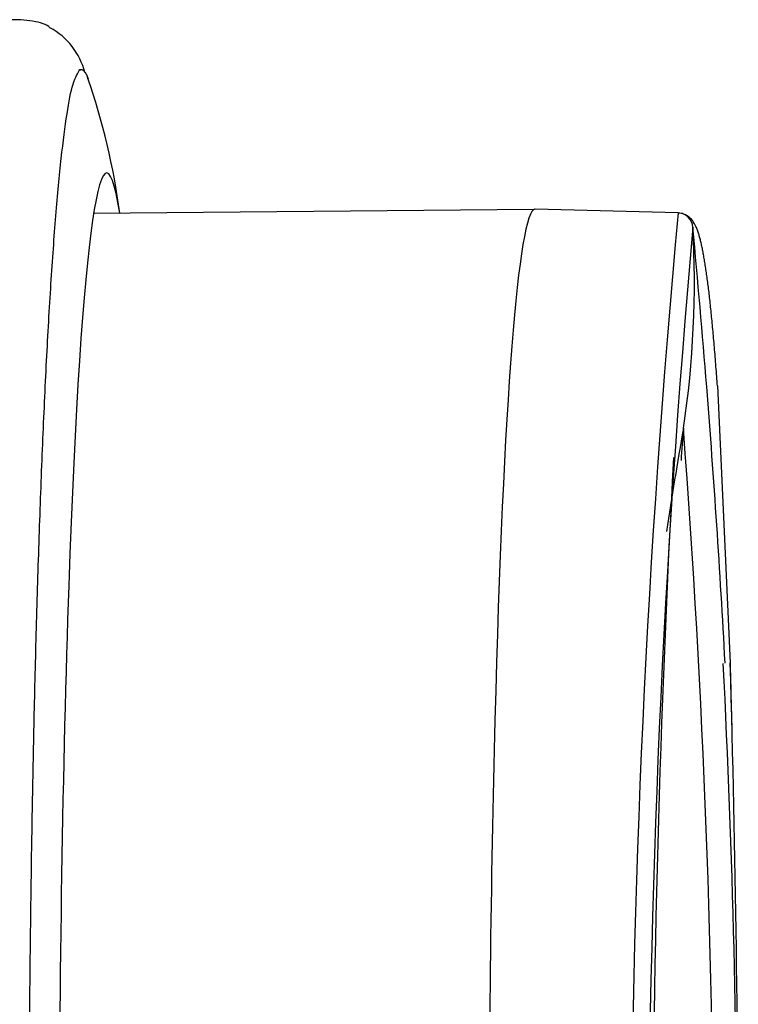
# Model space of a CAD drawing. Units: millimetres. Extents: x 6 to 291, y 5 to 413.
# Drawn here: x 106 to 108, y 116 to 118 of the extents above; entities that cross this region are included whole.
import ezdxf

# ---------------------------------------------------------------- set-up
doc = ezdxf.new("R2010")
doc.units = ezdxf.units.MM
doc.layers.add('Layer1', color=7, linetype='Continuous')

msp = doc.modelspace()

# ---------------------------------------------------------------- linework, layer by layer
at = {"layer": 'Layer1', "color": 7, "linetype": 'Continuous'}
for p, q in [((107.8412, 117.6923), (107.5256, 117.7006)), ((107.5229, 117.6999), (106.5523, 117.6915)), ((107.9276, 117.3117), (107.9561, 116.701))]:
    msp.add_line(p, q, dxfattribs=at)
for centre, radius, start, end in [((106.3808, 117.9624), 0.1573, 14.5993, 61.4506), ((105.0728, 117.4836), 1.5514, 7.7168, 19.077), ((131.89, 115.4506), 24.1531, 174.67455, 185.32547), ((132.5965, 115.4506), 24.8216, 174.89131, 185.10872), ((105.7144, 117.54), 2.1625, 351.4337, 3.205), ((84.5489, 115.4506), 23.429, 4.54971, 5.41326), ((84.5489, 115.4506), 23.429, 3.05741, 4.54971), ((118.3172, 115.3738), 10.6257, 170.00567, 171.24791), ((130.9173, 115.4504), 23.1322, 175.61803, 175.79366), ((84.5646, 115.4504), 23.3551, 355.65994, 4.34006), ((138.8805, 115.4491), 31.0962, 176.85853, 183.13368), ((83.1502, 115.4506), 24.8218, 357.07212, 2.88448), ((63.6057, 115.4515), 44.368, 358.36214, 1.61378), ((63.6056, 115.4516), 44.3682, 1.4376, 1.61305)]:
    msp.add_arc(centre, radius, start, end, dxfattribs=at)
for centre, major_axis, ratio, start_param, end_param in [((106.5812, 115.4508), (0, 2.3296), 0.045363, 6.006717, 9.701246), ((107.5254, 115.4506), (0, 2.25), 0.045363, 0, 3.142782), ((107.5254, 115.4506), (0, 2.25), 0.045363, 6.281996, 6.283185), ((107.8402, 117.659), (0, 0.0333), 0.99897, 4.768081, 6.25701)]:
    msp.add_ellipse(centre, major_axis=major_axis, ratio=ratio, start_param=start_param, end_param=end_param, dxfattribs=at)
for points, knots in [([(106.456, 118.1006), (106.455, 118.1015), (106.4462, 118.1092), (106.4203, 118.1157), (106.3893, 118.1182), (106.3748, 118.1182), (106.3689, 118.1182)], [0, 0, 0, 0, 0.056127, 0.585451, 0.854522, 1, 1, 1, 1]), ([(107.9276, 117.3117), (107.9272, 117.317), (107.9263, 117.3287), (107.9249, 117.3487), (107.9232, 117.3703), (107.9215, 117.3913), (107.9198, 117.4116), (107.918, 117.4311), (107.9163, 117.4499), (107.9145, 117.4679), (107.9127, 117.4853), (107.9109, 117.5019), (107.9091, 117.5178), (107.9072, 117.5329), (107.9053, 117.5474), (107.9034, 117.5611), (107.9015, 117.5741), (107.8995, 117.5864), (107.8975, 117.598), (107.8955, 117.6089), (107.8934, 117.6191), (107.8912, 117.6287), (107.8889, 117.6377), (107.8864, 117.6462), (107.8837, 117.6545), (107.8807, 117.6617), (107.8776, 117.6678), (107.8748, 117.6725), (107.8719, 117.6765), (107.8688, 117.6799), (107.8654, 117.683), (107.8617, 117.6858), (107.8577, 117.6882), (107.853, 117.6902), (107.8479, 117.6916), (107.8436, 117.6923), (107.8415, 117.6922), (107.8412, 117.6922)], [0, 0, 0, 0, 0.021141, 0.05491, 0.088752, 0.122621, 0.156459, 0.190208, 0.223857, 0.25766, 0.291476, 0.325325, 0.359234, 0.393231, 0.427352, 0.461602, 0.495932, 0.530393, 0.565045, 0.599967, 0.635282, 0.671094, 0.70747, 0.744986, 0.784253, 0.826412, 0.857161, 0.881127, 0.901119, 0.918308, 0.933505, 0.9473, 0.96014, 0.972365, 0.98542, 0.998027, 1, 1, 1, 1])]:
    msp.add_open_spline(points, degree=3, knots=knots, dxfattribs=at)
msp.add_rational_spline([(106.54, 112.9134), (106.4549, 112.6765), (106.4094, 114.0473), (106.4094, 115.4508), (106.4094, 116.8126), (106.4526, 118.1537), (106.5352, 117.9992)], [0.501982, 0.479675, 0.645681, 1, 0.652552, 0.486184, 0.500897], degree=3, knots=[0, 0, 0, 0, 0.504895, 0.504895, 0.504895, 1, 1, 1, 1], dxfattribs=at)
msp.add_rational_spline([(106.5352, 117.9992), (106.5368, 117.9962), (106.5384, 117.9926), (106.54, 117.9882)], [0.500897, 0.501188, 0.50155, 0.501983], degree=3, dxfattribs=at)

doc.saveas('drawing.dxf')
